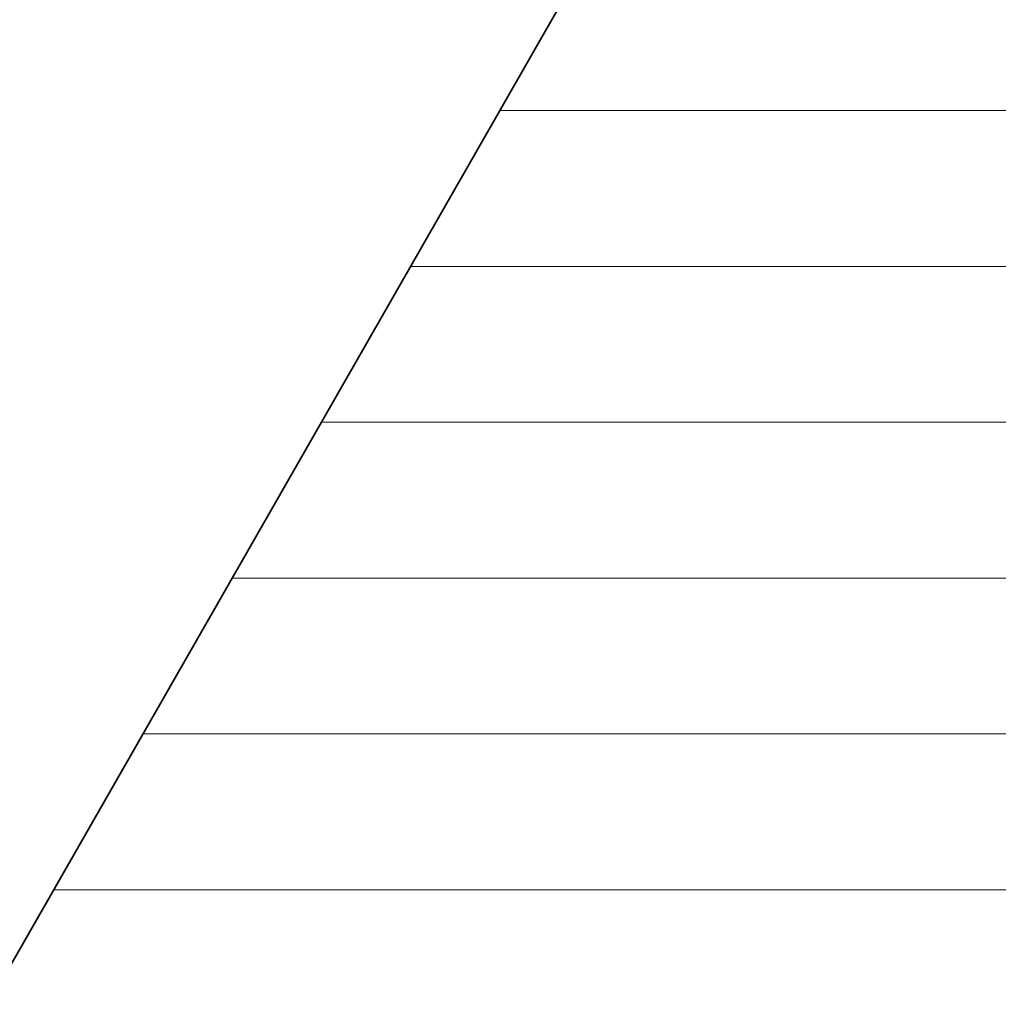
# Model space of a CAD drawing. Units: millimetres. Extents: x 59 to 11996, y 24 to 8424.
# Drawn here: x 8660 to 8704, y 541 to 585 of the extents above; entities that cross this region are included whole.
import ezdxf

# ---------------------------------------------------------------- set-up
doc = ezdxf.new("R2010")
doc.units = ezdxf.units.MM
doc.header["$MEASUREMENT"] = 0
doc.layers.add('(1) Shape lines', color=7, linetype='Continuous', lineweight=35)
doc.layers.add('(9) Sheet', color=7, linetype='Continuous', lineweight=35)

# ---------------------------------------------------------------- blocks, each defined once
blk = doc.blocks.new('HATCH_1016_eadf6b6b-43d7-41dc-b59b-429a480bc7af')
at = {"layer": '(1) Shape lines', "color": 0, "lineweight": 9}
blk.add_line((8661.97, 546), (8661.763, 546), dxfattribs=at)
blk = doc.blocks.new('HATCH_1019_e2867955-f6e4-4be2-8a39-b7f9c6339a1b')
at = {"layer": '(1) Shape lines', "color": 0, "lineweight": 9}
blk.add_line((8661.971, 546), (8661.97, 546), dxfattribs=at)
blk = doc.blocks.new('HATCH_1020_b1435a04-2ad0-4082-aaa1-c8edd896a003')
at = {"layer": '(1) Shape lines', "color": 0, "lineweight": 9}
blk.add_line((8662.68, 546), (8661.971, 546), dxfattribs=at)
blk = doc.blocks.new('HATCH_1023_d72f71d2-a6e0-470c-bbd4-d98d13caec7a')
at = {"layer": '(1) Shape lines', "color": 0, "lineweight": 9}
blk.add_line((8662.684, 546), (8662.68, 546), dxfattribs=at)
blk = doc.blocks.new('HATCH_1024_eeefbe42-b148-43c2-80b8-2fdf837e604f')
at = {"layer": '(1) Shape lines', "color": 0, "lineweight": 9}
blk.add_line((8663.09, 546), (8662.684, 546), dxfattribs=at)
blk = doc.blocks.new('HATCH_1029_29b17b7f-9399-4333-a86c-d5a7820085c3')
at = {"layer": '(1) Shape lines', "color": 0, "lineweight": 9}
blk.add_line((8663.092, 546), (8663.09, 546), dxfattribs=at)
blk = doc.blocks.new('HATCH_1030_b0835050-fa5d-44dd-83cd-b7ddf03d898f')
at = {"layer": '(1) Shape lines', "color": 0, "lineweight": 9}
blk.add_line((8663.252, 546), (8663.092, 546), dxfattribs=at)
blk = doc.blocks.new('HATCH_1035_9b4a5b22-db28-4dc5-8fed-c404cd89d9c3')
at = {"layer": '(1) Shape lines', "color": 0, "lineweight": 9}
blk.add_line((8663.252, 546), (8663.252, 546), dxfattribs=at)
blk = doc.blocks.new('HATCH_1036_38d2577f-76db-4dc6-b20c-41aabc7aea6b')
at = {"layer": '(1) Shape lines', "color": 0, "lineweight": 9}
blk.add_line((8663.267, 546), (8663.252, 546), dxfattribs=at)
blk = doc.blocks.new('HATCH_1041_68dacaff-f81c-4961-b12f-c6f3e7aeda92')
at = {"layer": '(1) Shape lines', "color": 0, "lineweight": 9}
blk.add_line((8663.271, 546), (8663.267, 546), dxfattribs=at)
blk = doc.blocks.new('HATCH_1042_fe6750c0-523f-403f-8947-1b1420a09f27')
at = {"layer": '(1) Shape lines', "color": 0, "lineweight": 9}
blk.add_line((8663.533, 546), (8663.271, 546), dxfattribs=at)
blk = doc.blocks.new('HATCH_1047_09a8c453-13c3-4d45-866a-eff7d49ca533')
at = {"layer": '(1) Shape lines', "color": 0, "lineweight": 9}
blk.add_line((8663.534, 546), (8663.533, 546), dxfattribs=at)
blk = doc.blocks.new('HATCH_1048_9bd8e878-fbb2-40ba-a27c-f026601ea60f')
at = {"layer": '(1) Shape lines', "color": 0, "lineweight": 9}
blk.add_line((8663.569, 546), (8663.534, 546), dxfattribs=at)
blk = doc.blocks.new('HATCH_1053_cdc5e753-32c8-4851-a625-560556ba63b4')
at = {"layer": '(1) Shape lines', "color": 0, "lineweight": 9}
blk.add_line((8663.578, 546), (8663.569, 546), dxfattribs=at)
blk = doc.blocks.new('HATCH_1054_e71ea328-64e4-4a69-ac4a-795b5eda578b')
at = {"layer": '(1) Shape lines', "color": 0, "lineweight": 9}
blk.add_line((8664.017, 546), (8663.578, 546), dxfattribs=at)
blk = doc.blocks.new('HATCH_1059_f01d6255-fde9-4327-8a33-b66fa617e3af')
at = {"layer": '(1) Shape lines', "color": 0, "lineweight": 9}
blk.add_line((8664.019, 546), (8664.017, 546), dxfattribs=at)
blk = doc.blocks.new('HATCH_1060_686e7984-40b7-4201-8c42-76baa97e8012')
at = {"layer": '(1) Shape lines', "color": 0, "lineweight": 9}
blk.add_line((8664.085, 546), (8664.019, 546), dxfattribs=at)
blk = doc.blocks.new('HATCH_1065_258e62cd-77e8-44e1-9fdd-af0f0cfe811c')
at = {"layer": '(1) Shape lines', "color": 0, "lineweight": 9}
blk.add_line((8664.101, 546), (8664.085, 546), dxfattribs=at)
blk = doc.blocks.new('HATCH_1066_12251d74-07c2-44c1-ac94-8650936aad7a')
at = {"layer": '(1) Shape lines', "color": 0, "lineweight": 9}
blk.add_line((8664.714, 546), (8664.101, 546), dxfattribs=at)
blk = doc.blocks.new('HATCH_1071_c923dbf8-0b3a-4ff4-a934-ba03c697fa1c')
at = {"layer": '(1) Shape lines', "color": 0, "lineweight": 9}
blk.add_line((8664.716, 546), (8664.714, 546), dxfattribs=at)
blk = doc.blocks.new('HATCH_1072_8bde21ec-f62e-4a7e-a17e-645b252efaf7')
at = {"layer": '(1) Shape lines', "color": 0, "lineweight": 9}
blk.add_line((8664.758, 546), (8664.716, 546), dxfattribs=at)
blk = doc.blocks.new('HATCH_1077_fbddb253-3087-4108-97e0-ec108b31078a')
at = {"layer": '(1) Shape lines', "color": 0, "lineweight": 9}
blk.add_line((8664.761, 546), (8664.758, 546), dxfattribs=at)
blk = doc.blocks.new('HATCH_1078_af3eb828-6b4c-483a-bcaa-ded768532065')
at = {"layer": '(1) Shape lines', "color": 0, "lineweight": 9}
blk.add_line((8664.868, 546), (8664.761, 546), dxfattribs=at)
blk = doc.blocks.new('HATCH_1083_344d2116-f273-44d8-b0cd-5d4d192e5ae2')
at = {"layer": '(1) Shape lines', "color": 0, "lineweight": 9}
blk.add_line((8664.896, 546), (8664.868, 546), dxfattribs=at)
blk = doc.blocks.new('HATCH_1084_26d4177f-3438-41b1-89f6-57ba5778de8e')
at = {"layer": '(1) Shape lines', "color": 0, "lineweight": 9}
blk.add_line((8665.695, 546), (8664.896, 546), dxfattribs=at)
blk = doc.blocks.new('HATCH_1089_c9ad7adb-f0d3-4bbf-8a92-fea252ee5a65')
at = {"layer": '(1) Shape lines', "color": 0, "lineweight": 9}
blk.add_line((8665.699, 546), (8665.695, 546), dxfattribs=at)
blk = doc.blocks.new('HATCH_1090_c83697d4-acb7-4125-bdb9-244ba0103c48')
at = {"layer": '(1) Shape lines', "color": 0, "lineweight": 9}
for p, q in [((8665.806, 553), (8665.771, 553)), ((8665.806, 546), (8665.699, 546))]:
    blk.add_line(p, q, dxfattribs=at)
blk = doc.blocks.new('HATCH_1095_43c72eb9-43df-4f7e-81b1-5ed28b5d9532')
at = {"layer": '(1) Shape lines', "color": 0, "lineweight": 9}
for p, q in [((8665.806, 553), (8665.806, 553)), ((8665.813, 546), (8665.806, 546))]:
    blk.add_line(p, q, dxfattribs=at)
blk = doc.blocks.new('HATCH_1096_dfb28294-049d-44ff-a8d4-d1d2c116fe5e')
at = {"layer": '(1) Shape lines', "color": 0, "lineweight": 9}
for p, q in [((8665.973, 553), (8665.806, 553)), ((8665.973, 546), (8665.813, 546))]:
    blk.add_line(p, q, dxfattribs=at)
blk = doc.blocks.new('HATCH_1101_4aa51f87-0b83-48e0-bbcf-b643f9585929')
at = {"layer": '(1) Shape lines', "color": 0, "lineweight": 9}
for p, q in [((8665.975, 553), (8665.973, 553)), ((8666.029, 546), (8665.973, 546))]:
    blk.add_line(p, q, dxfattribs=at)
blk = doc.blocks.new('HATCH_1102_5c21c0b6-c101-4d26-8117-93b2bf0ef8a6')
at = {"layer": '(1) Shape lines', "color": 0, "lineweight": 9}
for p, q in [((8667.215, 553), (8665.975, 553)), ((8667.215, 546), (8666.029, 546))]:
    blk.add_line(p, q, dxfattribs=at)
blk = doc.blocks.new('HATCH_1107_e98229ee-27ec-4939-8330-99d556186932')
at = {"layer": '(1) Shape lines', "color": 0, "lineweight": 9}
for p, q in [((8667.218, 553), (8667.215, 553)), ((8667.229, 546), (8667.215, 546))]:
    blk.add_line(p, q, dxfattribs=at)
blk = doc.blocks.new('HATCH_1108_13ed44b8-a673-40ac-9ed6-9e6bd8942f0c')
at = {"layer": '(1) Shape lines', "color": 0, "lineweight": 9}
for p, q in [((8667.452, 553), (8667.218, 553)), ((8667.452, 546), (8667.229, 546))]:
    blk.add_line(p, q, dxfattribs=at)
blk = doc.blocks.new('HATCH_1113_25d791d5-53ae-41ff-b24b-288e17e2028d')
at = {"layer": '(1) Shape lines', "color": 0, "lineweight": 9}
for p, q in [((8667.459, 553), (8667.452, 553)), ((8667.474, 546), (8667.452, 546))]:
    blk.add_line(p, q, dxfattribs=at)
blk = doc.blocks.new('HATCH_1114_9d96641c-c27e-419d-bd52-ceb2e65d4701')
at = {"layer": '(1) Shape lines', "color": 0, "lineweight": 9}
for p, q in [((8667.816, 553), (8667.459, 553)), ((8667.816, 546), (8667.474, 546))]:
    blk.add_line(p, q, dxfattribs=at)
blk = doc.blocks.new('HATCH_1119_aeb4809b-11d5-4e47-983a-3ff2994a4147')
at = {"layer": '(1) Shape lines', "color": 0, "lineweight": 9}
for p, q in [((8667.843, 553), (8667.816, 553)), ((8667.896, 546), (8667.816, 546))]:
    blk.add_line(p, q, dxfattribs=at)
blk = doc.blocks.new('HATCH_1120_cf9c4eb5-bf41-46e8-8ca1-f55365856231')
at = {"layer": '(1) Shape lines', "color": 0, "lineweight": 9}
for p, q in [((8669.036, 553), (8667.843, 553)), ((8669.036, 546), (8667.896, 546))]:
    blk.add_line(p, q, dxfattribs=at)
blk = doc.blocks.new('HATCH_1125_5c5d3d11-550b-49bb-b1f5-a319e69bc062')
at = {"layer": '(1) Shape lines', "color": 0, "lineweight": 9}
for p, q in [((8669.039, 553), (8669.036, 553)), ((8669.043, 546), (8669.036, 546))]:
    blk.add_line(p, q, dxfattribs=at)
blk = doc.blocks.new('HATCH_1126_c13deaa5-3929-470c-b0c2-44d8d5bd7109')
at = {"layer": '(1) Shape lines', "color": 0, "lineweight": 9}
for p, q in [((8669.118, 553), (8669.039, 553)), ((8669.118, 546), (8669.043, 546))]:
    blk.add_line(p, q, dxfattribs=at)
blk = doc.blocks.new('HATCH_1131_5d9a6836-fcd8-444f-897a-bae4d052ed43')
at = {"layer": '(1) Shape lines', "color": 0, "lineweight": 9}
for p, q in [((8669.127, 553), (8669.118, 553)), ((8669.137, 546), (8669.118, 546))]:
    blk.add_line(p, q, dxfattribs=at)
blk = doc.blocks.new('HATCH_1132_80a29824-db38-44b6-af3d-3ddd8a5b837c')
at = {"layer": '(1) Shape lines', "color": 0, "lineweight": 9}
for p, q in [((8669.36, 553), (8669.127, 553)), ((8669.36, 546), (8669.137, 546))]:
    blk.add_line(p, q, dxfattribs=at)
blk = doc.blocks.new('HATCH_1137_be24fcac-cf46-42aa-9c37-97bbb11d5b5f')
at = {"layer": '(1) Shape lines', "color": 0, "lineweight": 9}
for p, q in [((8669.407, 553), (8669.36, 553)), ((8669.461, 546), (8669.36, 546))]:
    blk.add_line(p, q, dxfattribs=at)
blk = doc.blocks.new('HATCH_1138_2bb12b2a-c841-4947-a1f8-cfb0cd07db97')
at = {"layer": '(1) Shape lines', "color": 0, "lineweight": 9}
for p, q in [((8670.588, 560), (8669.78, 560)), ((8670.588, 553), (8669.407, 553)), ((8670.588, 546), (8669.461, 546))]:
    blk.add_line(p, q, dxfattribs=at)
blk = doc.blocks.new('HATCH_1143_1c68f9fe-7de6-4a15-925b-6e0d57558feb')
at = {"layer": '(1) Shape lines', "color": 0, "lineweight": 9}
for p, q in [((8670.592, 560), (8670.588, 560)), ((8670.612, 553), (8670.588, 553)), ((8670.632, 546), (8670.588, 546))]:
    blk.add_line(p, q, dxfattribs=at)
blk = doc.blocks.new('HATCH_1144_08d4da02-2803-4740-b8c4-df609ea541c6')
at = {"layer": '(1) Shape lines', "color": 0, "lineweight": 9}
for p, q in [((8671.054, 560), (8670.592, 560)), ((8671.054, 553), (8670.612, 553)), ((8671.054, 546), (8670.632, 546))]:
    blk.add_line(p, q, dxfattribs=at)
blk = doc.blocks.new('HATCH_1149_1dc84f1b-1afa-49d1-9859-e5c914073da5')
at = {"layer": '(1) Shape lines', "color": 0, "lineweight": 9}
for p, q in [((8671.065, 560), (8671.054, 560)), ((8671.099, 553), (8671.054, 553)), ((8671.133, 546), (8671.054, 546))]:
    blk.add_line(p, q, dxfattribs=at)
blk = doc.blocks.new('HATCH_1150_9b0d5a05-3cf9-4ea3-be56-c0d875282869')
at = {"layer": '(1) Shape lines', "color": 0, "lineweight": 9}
for p, q in [((8671.833, 560), (8671.065, 560)), ((8671.833, 553), (8671.099, 553)), ((8671.833, 546), (8671.133, 546))]:
    blk.add_line(p, q, dxfattribs=at)
blk = doc.blocks.new('HATCH_1155_9ab4f1db-7833-48ef-99c2-a0eab8d8b8e9')
at = {"layer": '(1) Shape lines', "color": 0, "lineweight": 9}
for p, q in [((8671.845, 560), (8671.833, 560)), ((8671.868, 553), (8671.833, 553)), ((8671.892, 546), (8671.833, 546))]:
    blk.add_line(p, q, dxfattribs=at)
blk = doc.blocks.new('HATCH_1156_be70ae6f-a313-4091-8966-93b6bc76bfa0')
at = {"layer": '(1) Shape lines', "color": 0, "lineweight": 9}
for p, q in [((8672.375, 560), (8671.845, 560)), ((8672.375, 553), (8671.868, 553)), ((8672.375, 546), (8671.892, 546))]:
    blk.add_line(p, q, dxfattribs=at)
blk = doc.blocks.new('HATCH_1161_2f210e39-af98-41ba-8ba9-c4ad9007d0d6')
at = {"layer": '(1) Shape lines', "color": 0, "lineweight": 9}
for p, q in [((8672.387, 560), (8672.375, 560)), ((8672.406, 553), (8672.375, 553)), ((8672.424, 546), (8672.375, 546))]:
    blk.add_line(p, q, dxfattribs=at)
blk = doc.blocks.new('HATCH_1162_1e47b23b-ddeb-4f36-96ff-939cade9835a')
at = {"layer": '(1) Shape lines', "color": 0, "lineweight": 9}
for p, q in [((8672.802, 560), (8672.387, 560)), ((8672.802, 553), (8672.406, 553)), ((8672.802, 546), (8672.424, 546))]:
    blk.add_line(p, q, dxfattribs=at)
blk = doc.blocks.new('HATCH_1167_fea03031-8d39-49bd-b84e-60cdfcef0fdb')
at = {"layer": '(1) Shape lines', "color": 0, "lineweight": 9}
for p, q in [((8672.821, 560), (8672.802, 560)), ((8672.845, 553), (8672.802, 553)), ((8672.87, 546), (8672.802, 546))]:
    blk.add_line(p, q, dxfattribs=at)
blk = doc.blocks.new('HATCH_1168_6f0cdb81-8c12-48d7-87ff-2834080fc60f')
at = {"layer": '(1) Shape lines', "color": 0, "lineweight": 9}
for p, q in [((8673.37, 560), (8672.821, 560)), ((8673.37, 553), (8672.845, 553)), ((8673.37, 546), (8672.87, 546))]:
    blk.add_line(p, q, dxfattribs=at)
blk = doc.blocks.new('HATCH_1173_333ac353-1200-47cc-9aa3-4981b4b4fe47')
at = {"layer": '(1) Shape lines', "color": 0, "lineweight": 9}
for p, q in [((8673.37, 560), (8673.37, 560)), ((8673.371, 553), (8673.37, 553)), ((8673.372, 546), (8673.37, 546))]:
    blk.add_line(p, q, dxfattribs=at)
blk = doc.blocks.new('HATCH_1174_fe2f5653-3af8-490c-af36-10d439f23bd4')
at = {"layer": '(1) Shape lines', "color": 0, "lineweight": 9}
for p, q in [((8673.387, 560), (8673.37, 560)), ((8673.387, 553), (8673.371, 553)), ((8673.387, 546), (8673.372, 546))]:
    blk.add_line(p, q, dxfattribs=at)
blk = doc.blocks.new('HATCH_1179_f3177e4c-37ac-410e-89bd-a6bc806896cd')
at = {"layer": '(1) Shape lines', "color": 0, "lineweight": 9}
for p, q in [((8673.392, 560), (8673.387, 560)), ((8673.398, 553), (8673.387, 553)), ((8673.404, 546), (8673.387, 546))]:
    blk.add_line(p, q, dxfattribs=at)
blk = doc.blocks.new('HATCH_1180_faa39c07-22d0-43ec-9e6d-cc2bcc963644')
at = {"layer": '(1) Shape lines', "color": 0, "lineweight": 9}
for p, q in [((8673.527, 560), (8673.392, 560)), ((8673.527, 553), (8673.398, 553)), ((8673.527, 546), (8673.404, 546))]:
    blk.add_line(p, q, dxfattribs=at)
blk = doc.blocks.new('HATCH_1185_a542ac79-f8fb-4218-ae26-b618e27254fd')
at = {"layer": '(1) Shape lines', "color": 0, "lineweight": 9}
for p, q in [((8673.528, 560), (8673.527, 560)), ((8673.53, 553), (8673.527, 553)), ((8673.532, 546), (8673.527, 546))]:
    blk.add_line(p, q, dxfattribs=at)
blk = doc.blocks.new('HATCH_1186_5b0a6a91-9772-454d-a000-7610cf2ab92a')
at = {"layer": '(1) Shape lines', "color": 0, "lineweight": 9}
for p, q in [((8673.564, 560), (8673.528, 560)), ((8673.564, 553), (8673.53, 553)), ((8673.564, 546), (8673.532, 546))]:
    blk.add_line(p, q, dxfattribs=at)
blk = doc.blocks.new('HATCH_1191_7c84fba6-dfd0-4ae1-a71e-cc5896b4038b')
at = {"layer": '(1) Shape lines', "color": 0, "lineweight": 9}
for p, q in [((8673.584, 560), (8673.564, 560)), ((8673.604, 553), (8673.564, 553)), ((8673.625, 546), (8673.564, 546))]:
    blk.add_line(p, q, dxfattribs=at)
blk = doc.blocks.new('HATCH_1192_90168c86-2dee-4a5d-9440-02ea84039c89')
at = {"layer": '(1) Shape lines', "color": 0, "lineweight": 9}
for p, q in [((8674.037, 567), (8673.789, 567)), ((8674.037, 560), (8673.584, 560)), ((8674.037, 553), (8673.604, 553)), ((8674.037, 546), (8673.625, 546))]:
    blk.add_line(p, q, dxfattribs=at)
blk = doc.blocks.new('HATCH_1197_4c92f81f-a0e6-4b8b-be61-9150c3dc3d95')
at = {"layer": '(1) Shape lines', "color": 0, "lineweight": 9}
for p, q in [((8674.037, 567), (8674.037, 567)), ((8674.039, 560), (8674.037, 560)), ((8674.041, 553), (8674.037, 553)), ((8674.043, 546), (8674.037, 546))]:
    blk.add_line(p, q, dxfattribs=at)
blk = doc.blocks.new('HATCH_1198_06d1fc6b-400a-4957-ac4f-df9dfde446c6')
at = {"layer": '(1) Shape lines', "color": 0, "lineweight": 9}
for p, q in [((8674.083, 567), (8674.037, 567)), ((8674.083, 560), (8674.039, 560)), ((8674.083, 553), (8674.041, 553)), ((8674.083, 546), (8674.043, 546))]:
    blk.add_line(p, q, dxfattribs=at)
blk = doc.blocks.new('HATCH_1203_e4609dd2-7d78-4275-ad9b-b246bf1429c2')
at = {"layer": '(1) Shape lines', "color": 0, "lineweight": 9}
for p, q in [((8674.084, 567), (8674.083, 567)), ((8674.096, 560), (8674.083, 560)), ((8674.108, 553), (8674.083, 553)), ((8674.121, 546), (8674.083, 546))]:
    blk.add_line(p, q, dxfattribs=at)
blk = doc.blocks.new('HATCH_1204_d8867b81-1a5b-4900-9302-68e3069e30f6')
at = {"layer": '(1) Shape lines', "color": 0, "lineweight": 9}
for p, q in [((8674.363, 567), (8674.084, 567)), ((8674.363, 560), (8674.096, 560)), ((8674.363, 553), (8674.108, 553)), ((8674.363, 546), (8674.121, 546))]:
    blk.add_line(p, q, dxfattribs=at)
blk = doc.blocks.new('HATCH_1209_c040b975-643a-4354-b109-c91de4ec9cb4')
at = {"layer": '(1) Shape lines', "color": 0, "lineweight": 9}
for p, q in [((8674.365, 567), (8674.363, 567)), ((8674.373, 560), (8674.363, 560)), ((8674.382, 553), (8674.363, 553)), ((8674.391, 546), (8674.363, 546))]:
    blk.add_line(p, q, dxfattribs=at)
blk = doc.blocks.new('HATCH_1210_7ad486fa-b7d4-48bd-915b-7e8884bc6a75')
at = {"layer": '(1) Shape lines', "color": 0, "lineweight": 9}
for p, q in [((8674.563, 567), (8674.365, 567)), ((8674.563, 560), (8674.373, 560)), ((8674.563, 553), (8674.382, 553)), ((8674.563, 546), (8674.391, 546))]:
    blk.add_line(p, q, dxfattribs=at)
blk = doc.blocks.new('HATCH_1215_d90c08b4-e000-49be-9dda-219076adb448')
at = {"layer": '(1) Shape lines', "color": 0, "lineweight": 9}
for p, q in [((8674.564, 567), (8674.563, 567)), ((8674.565, 560), (8674.563, 560)), ((8674.566, 553), (8674.563, 553)), ((8674.567, 546), (8674.563, 546))]:
    blk.add_line(p, q, dxfattribs=at)
blk = doc.blocks.new('HATCH_1216_c81eb30c-83e3-4918-8cb2-cf526240e7b4')
at = {"layer": '(1) Shape lines', "color": 0, "lineweight": 9}
for p, q in [((8674.588, 567), (8674.564, 567)), ((8674.588, 560), (8674.565, 560)), ((8674.588, 553), (8674.566, 553)), ((8674.588, 546), (8674.567, 546))]:
    blk.add_line(p, q, dxfattribs=at)
blk = doc.blocks.new('HATCH_1221_52a1939f-2a43-4d90-abcb-58c20ca6a167')
at = {"layer": '(1) Shape lines', "color": 0, "lineweight": 9}
for p, q in [((8674.59, 567), (8674.588, 567)), ((8674.602, 560), (8674.588, 560)), ((8674.614, 553), (8674.588, 553)), ((8674.625, 546), (8674.588, 546))]:
    blk.add_line(p, q, dxfattribs=at)
blk = doc.blocks.new('HATCH_1222_49f5f0af-c8cb-403a-bba4-6f9c64516750')
at = {"layer": '(1) Shape lines', "color": 0, "lineweight": 9}
for p, q in [((8674.857, 567), (8674.59, 567)), ((8674.857, 560), (8674.602, 560)), ((8674.857, 553), (8674.614, 553)), ((8674.857, 546), (8674.625, 546))]:
    blk.add_line(p, q, dxfattribs=at)
blk = doc.blocks.new('HATCH_1227_3584c18d-27e5-4143-a178-bb5a1f0d593b')
at = {"layer": '(1) Shape lines', "color": 0, "lineweight": 9}
for p, q in [((8674.859, 567), (8674.857, 567)), ((8674.869, 560), (8674.857, 560)), ((8674.878, 553), (8674.857, 553)), ((8674.887, 546), (8674.857, 546))]:
    blk.add_line(p, q, dxfattribs=at)
blk = doc.blocks.new('HATCH_1228_32859cab-11ae-4c4d-ac15-74803c3b6005')
at = {"layer": '(1) Shape lines', "color": 0, "lineweight": 9}
for p, q in [((8675.07, 567), (8674.859, 567)), ((8675.07, 560), (8674.869, 560)), ((8675.07, 553), (8674.878, 553)), ((8675.07, 546), (8674.887, 546))]:
    blk.add_line(p, q, dxfattribs=at)
blk = doc.blocks.new('HATCH_1233_ca32cf2f-aa6d-43f9-84a9-033db688674f')
at = {"layer": '(1) Shape lines', "color": 0, "lineweight": 9}
for p, q in [((8675.083, 567), (8675.07, 567)), ((8675.124, 560), (8675.07, 560)), ((8675.165, 553), (8675.07, 553)), ((8675.205, 546), (8675.07, 546))]:
    blk.add_line(p, q, dxfattribs=at)
blk = doc.blocks.new('HATCH_1234_eba13c08-327d-4826-b4a2-a9dbf2c5a8f6')
at = {"layer": '(1) Shape lines', "color": 0, "lineweight": 9}
for p, q in [((8676.002, 567), (8675.083, 567)), ((8676.002, 560), (8675.124, 560)), ((8676.002, 553), (8675.165, 553)), ((8676.002, 546), (8675.205, 546))]:
    blk.add_line(p, q, dxfattribs=at)
blk = doc.blocks.new('HATCH_1239_d6d11548-1955-4547-ac1b-fc4fd33c1b78')
at = {"layer": '(1) Shape lines', "color": 0, "lineweight": 9}
for p, q in [((8676.029, 567), (8676.002, 567)), ((8676.079, 560), (8676.002, 560)), ((8676.128, 553), (8676.002, 553)), ((8676.178, 546), (8676.002, 546))]:
    blk.add_line(p, q, dxfattribs=at)
blk = doc.blocks.new('HATCH_1240_f63a5854-532f-47d6-89c5-3e94d26041d2')
at = {"layer": '(1) Shape lines', "color": 0, "lineweight": 9}
for p, q in [((8677.129, 567), (8676.029, 567)), ((8677.129, 560), (8676.079, 560)), ((8677.129, 553), (8676.128, 553)), ((8677.129, 546), (8676.178, 546))]:
    blk.add_line(p, q, dxfattribs=at)
blk = doc.blocks.new('HATCH_1245_2efbd161-d997-48b0-9be9-be219ceaaf4f')
at = {"layer": '(1) Shape lines', "color": 0, "lineweight": 9}
for p, q in [((8677.167, 567), (8677.129, 567)), ((8677.212, 560), (8677.129, 560)), ((8677.258, 553), (8677.129, 553)), ((8677.304, 546), (8677.129, 546))]:
    blk.add_line(p, q, dxfattribs=at)
blk = doc.blocks.new('HATCH_1246_317ed759-f48c-4faa-bbab-ea5c7996233d')
at = {"layer": '(1) Shape lines', "color": 0, "lineweight": 9}
for p, q in [((8678.168, 574), (8677.797, 574)), ((8678.168, 567), (8677.167, 567)), ((8678.168, 560), (8677.212, 560)), ((8678.168, 553), (8677.258, 553)), ((8678.168, 546), (8677.304, 546))]:
    blk.add_line(p, q, dxfattribs=at)
blk = doc.blocks.new('HATCH_1251_9d142263-cb31-4153-9b5a-a513c7b1d393')
at = {"layer": '(1) Shape lines', "color": 0, "lineweight": 9}
for p, q in [((8678.176, 574), (8678.168, 574)), ((8678.261, 567), (8678.168, 567)), ((8678.346, 560), (8678.168, 560)), ((8678.431, 553), (8678.168, 553)), ((8678.516, 546), (8678.168, 546))]:
    blk.add_line(p, q, dxfattribs=at)
blk = doc.blocks.new('HATCH_1252_9619f4b3-2f23-4f76-ab0b-6a44fbedc496')
at = {"layer": '(1) Shape lines', "color": 0, "lineweight": 9}
for p, q in [((8680.077, 574), (8678.176, 574)), ((8680.077, 567), (8678.261, 567)), ((8680.077, 560), (8678.346, 560)), ((8680.077, 553), (8678.431, 553)), ((8680.077, 546), (8678.516, 546))]:
    blk.add_line(p, q, dxfattribs=at)
blk = doc.blocks.new('HATCH_1257_a0d60f1a-2a67-46cb-9424-58f3e5f7f18a')
at = {"layer": '(1) Shape lines', "color": 0, "lineweight": 9}
for p, q in [((8680.083, 574), (8680.077, 574)), ((8680.094, 567), (8680.077, 567)), ((8680.106, 560), (8680.077, 560)), ((8680.117, 553), (8680.077, 553)), ((8680.128, 546), (8680.077, 546))]:
    blk.add_line(p, q, dxfattribs=at)
blk = doc.blocks.new('HATCH_1258_49fc7167-e6ce-4365-8460-b694b2fd437b')
at = {"layer": '(1) Shape lines', "color": 0, "lineweight": 9}
for p, q in [((8680.331, 574), (8680.083, 574)), ((8680.331, 567), (8680.094, 567)), ((8680.331, 560), (8680.106, 560)), ((8680.331, 553), (8680.117, 553)), ((8680.331, 546), (8680.128, 546))]:
    blk.add_line(p, q, dxfattribs=at)
blk = doc.blocks.new('HATCH_1263_21cd674d-29b2-473b-a5be-9e758c7b2903')
at = {"layer": '(1) Shape lines', "color": 0, "lineweight": 9}
for p, q in [((8680.371, 574), (8680.331, 574)), ((8680.433, 567), (8680.331, 567)), ((8680.496, 560), (8680.331, 560)), ((8680.559, 553), (8680.331, 553)), ((8680.621, 546), (8680.331, 546))]:
    blk.add_line(p, q, dxfattribs=at)
blk = doc.blocks.new('HATCH_1264_6ca306de-3ab3-4651-967e-663fc4670738')
at = {"layer": '(1) Shape lines', "color": 0, "lineweight": 9}
for p, q in [((8681.744, 574), (8680.371, 574)), ((8681.744, 567), (8680.433, 567)), ((8681.744, 560), (8680.496, 560)), ((8681.744, 553), (8680.559, 553)), ((8681.744, 546), (8680.621, 546))]:
    blk.add_line(p, q, dxfattribs=at)
blk = doc.blocks.new('HATCH_1269_45091f03-af30-4717-9245-032aa10b6aa6')
at = {"layer": '(1) Shape lines', "color": 0, "lineweight": 9}
for p, q in [((8681.798, 574), (8681.744, 574)), ((8681.853, 567), (8681.744, 567)), ((8681.907, 560), (8681.744, 560)), ((8681.962, 553), (8681.744, 553)), ((8682.017, 546), (8681.744, 546))]:
    blk.add_line(p, q, dxfattribs=at)
blk = doc.blocks.new('HATCH_1270_09da8111-84c6-47da-b3cd-6e80e1f5cc7c')
at = {"layer": '(1) Shape lines', "color": 0, "lineweight": 9}
for p, q in [((8682.981, 581), (8681.806, 581)), ((8682.981, 574), (8681.798, 574)), ((8682.981, 567), (8681.853, 567)), ((8682.981, 560), (8681.907, 560)), ((8682.981, 553), (8681.962, 553)), ((8682.981, 546), (8682.017, 546))]:
    blk.add_line(p, q, dxfattribs=at)
blk = doc.blocks.new('HATCH_1275_a9988058-7cb8-417b-9886-11d6946342ce')
at = {"layer": '(1) Shape lines', "color": 0, "lineweight": 9}
for p, q in [((8682.983, 581), (8682.981, 581)), ((8682.992, 574), (8682.981, 574)), ((8683.001, 567), (8682.981, 567)), ((8683.01, 560), (8682.981, 560)), ((8683.019, 553), (8682.981, 553)), ((8683.028, 546), (8682.981, 546))]:
    blk.add_line(p, q, dxfattribs=at)
blk = doc.blocks.new('HATCH_1276_fafb0608-6124-413b-bafa-c6dbe3fc354e')
at = {"layer": '(1) Shape lines', "color": 0, "lineweight": 9}
for p, q in [((8683.182, 581), (8682.983, 581)), ((8683.182, 574), (8682.992, 574)), ((8683.182, 567), (8683.001, 567)), ((8683.182, 560), (8683.01, 560)), ((8683.182, 553), (8683.019, 553)), ((8683.182, 546), (8683.028, 546))]:
    blk.add_line(p, q, dxfattribs=at)
blk = doc.blocks.new('HATCH_1281_86ec5c47-7a96-419c-aafc-753fb0ec9fb1')
at = {"layer": '(1) Shape lines', "color": 0, "lineweight": 9}
for p, q in [((8683.201, 581), (8683.182, 581)), ((8683.256, 574), (8683.182, 574)), ((8683.31, 567), (8683.182, 567)), ((8683.365, 560), (8683.182, 560)), ((8683.419, 553), (8683.182, 553)), ((8683.474, 546), (8683.182, 546))]:
    blk.add_line(p, q, dxfattribs=at)
blk = doc.blocks.new('HATCH_1282_7560b91d-dd18-4ea3-ad45-49471e00ee40')
at = {"layer": '(1) Shape lines', "color": 0, "lineweight": 9}
for p, q in [((8684.408, 581), (8683.201, 581)), ((8684.408, 574), (8683.256, 574)), ((8684.408, 567), (8683.31, 567)), ((8684.408, 560), (8683.365, 560)), ((8684.408, 553), (8683.419, 553)), ((8684.408, 546), (8683.474, 546))]:
    blk.add_line(p, q, dxfattribs=at)
blk = doc.blocks.new('HATCH_1287_0e3c1fdd-e59e-4dd7-b4d0-f95010218b38')
at = {"layer": '(1) Shape lines', "color": 0, "lineweight": 9}
for p, q in [((8684.427, 581), (8684.408, 581)), ((8684.456, 574), (8684.408, 574)), ((8684.485, 567), (8684.408, 567)), ((8684.514, 560), (8684.408, 560)), ((8684.543, 553), (8684.408, 553)), ((8684.572, 546), (8684.408, 546))]:
    blk.add_line(p, q, dxfattribs=at)
blk = doc.blocks.new('HATCH_1288_aa435cde-94bc-4bce-9099-485502fb9056')
at = {"layer": '(1) Shape lines', "color": 0, "lineweight": 9}
for p, q in [((8685.064, 581), (8684.427, 581)), ((8685.064, 574), (8684.456, 574)), ((8685.064, 567), (8684.485, 567)), ((8685.064, 560), (8684.514, 560)), ((8685.064, 553), (8684.543, 553)), ((8685.064, 546), (8684.572, 546))]:
    blk.add_line(p, q, dxfattribs=at)
blk = doc.blocks.new('HATCH_1293_7505e79a-29f4-45e6-bc7b-5e688ed80aac')
at = {"layer": '(1) Shape lines', "color": 0, "lineweight": 9}
for p, q in [((8685.108, 581), (8685.064, 581)), ((8685.163, 574), (8685.064, 574)), ((8685.217, 567), (8685.064, 567)), ((8685.271, 560), (8685.064, 560)), ((8685.325, 553), (8685.064, 553)), ((8685.379, 546), (8685.064, 546))]:
    blk.add_line(p, q, dxfattribs=at)
blk = doc.blocks.new('HATCH_1294_bb606995-e9dc-4664-b572-0b1f8c5cdc5a')
at = {"layer": '(1) Shape lines', "color": 0, "lineweight": 9}
for p, q in [((8686.277, 581), (8685.108, 581)), ((8686.277, 574), (8685.163, 574)), ((8686.277, 567), (8685.217, 567)), ((8686.277, 560), (8685.271, 560)), ((8686.277, 553), (8685.325, 553)), ((8686.277, 546), (8685.379, 546))]:
    blk.add_line(p, q, dxfattribs=at)
blk = doc.blocks.new('HATCH_1299_5a86adc6-40b1-4e6e-ac62-c41c31fbc6da')
at = {"layer": '(1) Shape lines', "color": 0, "lineweight": 9}
for p, q in [((8686.291, 581), (8686.277, 581)), ((8686.304, 574), (8686.277, 574)), ((8686.317, 567), (8686.277, 567)), ((8686.33, 560), (8686.277, 560)), ((8686.343, 553), (8686.277, 553)), ((8686.356, 546), (8686.277, 546))]:
    blk.add_line(p, q, dxfattribs=at)
blk = doc.blocks.new('HATCH_1300_714f7285-429e-4081-aa97-c066a08c4b3c')
at = {"layer": '(1) Shape lines', "color": 0, "lineweight": 9}
for p, q in [((8686.569, 581), (8686.291, 581)), ((8686.569, 574), (8686.304, 574)), ((8686.569, 567), (8686.317, 567)), ((8686.569, 560), (8686.33, 560)), ((8686.569, 553), (8686.343, 553)), ((8686.569, 546), (8686.356, 546))]:
    blk.add_line(p, q, dxfattribs=at)
blk = doc.blocks.new('HATCH_1305_50802992-e301-4d33-996a-09692bb39996')
at = {"layer": '(1) Shape lines', "color": 0, "lineweight": 9}
for p, q in [((8686.617, 581), (8686.569, 581)), ((8686.657, 574), (8686.569, 574)), ((8686.697, 567), (8686.569, 567)), ((8686.737, 560), (8686.569, 560)), ((8686.777, 553), (8686.569, 553)), ((8686.817, 546), (8686.569, 546))]:
    blk.add_line(p, q, dxfattribs=at)
blk = doc.blocks.new('HATCH_1306_c059834a-fee1-406f-9f33-0ce537a7990f')
at = {"layer": '(1) Shape lines', "color": 0, "lineweight": 9}
for p, q in [((8687.468, 581), (8686.617, 581)), ((8687.468, 574), (8686.657, 574)), ((8687.468, 567), (8686.697, 567)), ((8687.468, 560), (8686.737, 560)), ((8687.468, 553), (8686.777, 553)), ((8687.468, 546), (8686.817, 546))]:
    blk.add_line(p, q, dxfattribs=at)
blk = doc.blocks.new('HATCH_1311_38a7453f-d8c7-46bd-98cb-92ab4f229d4c')
at = {"layer": '(1) Shape lines', "color": 0, "lineweight": 9}
for p, q in [((8687.469, 581), (8687.468, 581)), ((8687.469, 574), (8687.468, 574)), ((8687.47, 567), (8687.468, 567)), ((8687.471, 560), (8687.468, 560)), ((8687.471, 553), (8687.468, 553)), ((8687.472, 546), (8687.468, 546))]:
    blk.add_line(p, q, dxfattribs=at)
blk = doc.blocks.new('HATCH_1312_c061b0ae-99ba-4b58-af76-c4a66392872d')
at = {"layer": '(1) Shape lines', "color": 0, "lineweight": 9}
for p, q in [((8687.482, 581), (8687.469, 581)), ((8687.482, 574), (8687.469, 574)), ((8687.482, 567), (8687.47, 567)), ((8687.482, 560), (8687.471, 560)), ((8687.482, 553), (8687.471, 553)), ((8687.482, 546), (8687.472, 546))]:
    blk.add_line(p, q, dxfattribs=at)
blk = doc.blocks.new('HATCH_1317_32ec3ae9-6195-4e4f-8692-3743af223da5')
at = {"layer": '(1) Shape lines', "color": 0, "lineweight": 9}
for p, q in [((8687.501, 581), (8687.482, 581)), ((8687.515, 574), (8687.482, 574)), ((8687.528, 567), (8687.482, 567)), ((8687.542, 560), (8687.482, 560)), ((8687.555, 553), (8687.482, 553)), ((8687.569, 546), (8687.482, 546))]:
    blk.add_line(p, q, dxfattribs=at)
blk = doc.blocks.new('HATCH_1318_84e40aed-dd06-47a4-8d78-9f9051e2a7d5')
at = {"layer": '(1) Shape lines', "color": 0, "lineweight": 9}
for p, q in [((8687.789, 581), (8687.501, 581)), ((8687.789, 574), (8687.515, 574)), ((8687.789, 567), (8687.528, 567)), ((8687.789, 560), (8687.542, 560)), ((8687.789, 553), (8687.555, 553)), ((8687.789, 546), (8687.569, 546))]:
    blk.add_line(p, q, dxfattribs=at)
blk = doc.blocks.new('HATCH_1321_02bf6381-7068-4d7d-a35a-e3ad81ef40fa')
at = {"layer": '(1) Shape lines', "color": 0, "lineweight": 9}
for p, q in [((8687.809, 581), (8687.789, 581)), ((8687.823, 574), (8687.789, 574)), ((8687.836, 567), (8687.789, 567)), ((8687.85, 560), (8687.789, 560)), ((8687.864, 553), (8687.789, 553)), ((8687.877, 546), (8687.789, 546))]:
    blk.add_line(p, q, dxfattribs=at)
blk = doc.blocks.new('HATCH_1322_91af58bf-650c-4c54-8bd9-10b601579ad3')
at = {"layer": '(1) Shape lines', "color": 0, "lineweight": 9}
for p, q in [((8688.097, 581), (8687.809, 581)), ((8688.097, 574), (8687.823, 574)), ((8688.097, 567), (8687.836, 567)), ((8688.097, 560), (8687.85, 560)), ((8688.097, 553), (8687.864, 553)), ((8688.097, 546), (8687.877, 546))]:
    blk.add_line(p, q, dxfattribs=at)
blk = doc.blocks.new('HATCH_1325_c2df47da-cbc0-4153-804f-06a920a0c97d')
at = {"layer": '(1) Shape lines', "color": 0, "lineweight": 9}
for p, q in [((8688.11, 581), (8688.097, 581)), ((8688.118, 574), (8688.097, 574)), ((8688.126, 567), (8688.097, 567)), ((8688.134, 560), (8688.097, 560)), ((8688.142, 553), (8688.097, 553)), ((8688.15, 546), (8688.097, 546))]:
    blk.add_line(p, q, dxfattribs=at)
blk = doc.blocks.new('HATCH_1326_5cc03a76-1076-4318-b745-afb0c2efceaf')
at = {"layer": '(1) Shape lines', "color": 0, "lineweight": 9}
for p, q in [((8688.281, 581), (8688.11, 581)), ((8688.281, 574), (8688.118, 574)), ((8688.281, 567), (8688.126, 567)), ((8688.281, 560), (8688.134, 560)), ((8688.281, 553), (8688.142, 553)), ((8688.281, 546), (8688.15, 546))]:
    blk.add_line(p, q, dxfattribs=at)
blk = doc.blocks.new('HATCH_1327_f8d0f766-6126-4c5e-96db-e86b41a92be3')
at = {"layer": '(1) Shape lines', "color": 0, "lineweight": 9}
for p, q in [((8690.094, 581), (8688.281, 581)), ((8691.216, 574), (8688.281, 574)), ((8692.339, 567), (8688.281, 567)), ((8693.462, 560), (8688.281, 560)), ((8694.584, 553), (8688.281, 553)), ((8695.707, 546), (8688.281, 546))]:
    blk.add_line(p, q, dxfattribs=at)
blk = doc.blocks.new('HATCH_1328_658ad24b-a49d-49ae-bbde-782b40bf5b9b')
at = {"layer": '(1) Shape lines', "color": 0, "lineweight": 9}
for p, q in [((8707.54, 581), (8690.094, 581)), ((8707.54, 574), (8691.216, 574)), ((8707.54, 567), (8692.339, 567)), ((8707.54, 560), (8693.462, 560)), ((8707.54, 553), (8694.584, 553)), ((8707.54, 546), (8695.707, 546))]:
    blk.add_line(p, q, dxfattribs=at)
blk = doc.blocks.new('GROUP_0_a361af8c-87f3-42cc-a937-6b4d49335aec')
at = {"layer": '(9) Sheet', "color": 7, "linetype": 'Continuous', "lineweight": 35, "ltscale": 20}
blk.add_lwpolyline([(8450.611, 553.38), (8498.432, 629.306), (8547.768, 535.192), (8603.948, 629.272), (8655.565, 535.178), (8709.449, 629.272), (8748.184, 553.38), (8656.115, 369.513), (8603.196, 466.111), (8548.308, 369.513)], close=True, dxfattribs=at)
at = {"layer": '(1) Shape lines', "color": 154, "linetype": 'ByBlock'}
for name in ['HATCH_1328_658ad24b-a49d-49ae-bbde-782b40bf5b9b', 'HATCH_1294_bb606995-e9dc-4664-b572-0b1f8c5cdc5a', 'HATCH_1299_5a86adc6-40b1-4e6e-ac62-c41c31fbc6da', 'HATCH_1300_714f7285-429e-4081-aa97-c066a08c4b3c', 'HATCH_1305_50802992-e301-4d33-996a-09692bb39996', 'HATCH_1306_c059834a-fee1-406f-9f33-0ce537a7990f', 'HATCH_1311_38a7453f-d8c7-46bd-98cb-92ab4f229d4c', 'HATCH_1312_c061b0ae-99ba-4b58-af76-c4a66392872d', 'HATCH_1317_32ec3ae9-6195-4e4f-8692-3743af223da5', 'HATCH_1318_84e40aed-dd06-47a4-8d78-9f9051e2a7d5', 'HATCH_1321_02bf6381-7068-4d7d-a35a-e3ad81ef40fa', 'HATCH_1322_91af58bf-650c-4c54-8bd9-10b601579ad3', 'HATCH_1325_c2df47da-cbc0-4153-804f-06a920a0c97d', 'HATCH_1326_5cc03a76-1076-4318-b745-afb0c2efceaf', 'HATCH_1327_f8d0f766-6126-4c5e-96db-e86b41a92be3', 'HATCH_1270_09da8111-84c6-47da-b3cd-6e80e1f5cc7c', 'HATCH_1275_a9988058-7cb8-417b-9886-11d6946342ce', 'HATCH_1276_fafb0608-6124-413b-bafa-c6dbe3fc354e', 'HATCH_1281_86ec5c47-7a96-419c-aafc-753fb0ec9fb1', 'HATCH_1282_7560b91d-dd18-4ea3-ad45-49471e00ee40', 'HATCH_1287_0e3c1fdd-e59e-4dd7-b4d0-f95010218b38', 'HATCH_1288_aa435cde-94bc-4bce-9099-485502fb9056', 'HATCH_1293_7505e79a-29f4-45e6-bc7b-5e688ed80aac', 'HATCH_1246_317ed759-f48c-4faa-bbab-ea5c7996233d', 'HATCH_1251_9d142263-cb31-4153-9b5a-a513c7b1d393', 'HATCH_1252_9619f4b3-2f23-4f76-ab0b-6a44fbedc496', 'HATCH_1257_a0d60f1a-2a67-46cb-9424-58f3e5f7f18a', 'HATCH_1258_49fc7167-e6ce-4365-8460-b694b2fd437b', 'HATCH_1263_21cd674d-29b2-473b-a5be-9e758c7b2903', 'HATCH_1264_6ca306de-3ab3-4651-967e-663fc4670738', 'HATCH_1269_45091f03-af30-4717-9245-032aa10b6aa6', 'HATCH_1192_90168c86-2dee-4a5d-9440-02ea84039c89', 'HATCH_1197_4c92f81f-a0e6-4b8b-be61-9150c3dc3d95', 'HATCH_1198_06d1fc6b-400a-4957-ac4f-df9dfde446c6', 'HATCH_1203_e4609dd2-7d78-4275-ad9b-b246bf1429c2', 'HATCH_1204_d8867b81-1a5b-4900-9302-68e3069e30f6', 'HATCH_1209_c040b975-643a-4354-b109-c91de4ec9cb4', 'HATCH_1210_7ad486fa-b7d4-48bd-915b-7e8884bc6a75', 'HATCH_1215_d90c08b4-e000-49be-9dda-219076adb448', 'HATCH_1216_c81eb30c-83e3-4918-8cb2-cf526240e7b4', 'HATCH_1221_52a1939f-2a43-4d90-abcb-58c20ca6a167', 'HATCH_1222_49f5f0af-c8cb-403a-bba4-6f9c64516750', 'HATCH_1227_3584c18d-27e5-4143-a178-bb5a1f0d593b', 'HATCH_1228_32859cab-11ae-4c4d-ac15-74803c3b6005', 'HATCH_1233_ca32cf2f-aa6d-43f9-84a9-033db688674f', 'HATCH_1234_eba13c08-327d-4826-b4a2-a9dbf2c5a8f6', 'HATCH_1239_d6d11548-1955-4547-ac1b-fc4fd33c1b78', 'HATCH_1240_f63a5854-532f-47d6-89c5-3e94d26041d2', 'HATCH_1245_2efbd161-d997-48b0-9be9-be219ceaaf4f', 'HATCH_1138_2bb12b2a-c841-4947-a1f8-cfb0cd07db97', 'HATCH_1143_1c68f9fe-7de6-4a15-925b-6e0d57558feb', 'HATCH_1144_08d4da02-2803-4740-b8c4-df609ea541c6', 'HATCH_1149_1dc84f1b-1afa-49d1-9859-e5c914073da5', 'HATCH_1150_9b0d5a05-3cf9-4ea3-be56-c0d875282869', 'HATCH_1155_9ab4f1db-7833-48ef-99c2-a0eab8d8b8e9', 'HATCH_1156_be70ae6f-a313-4091-8966-93b6bc76bfa0', 'HATCH_1161_2f210e39-af98-41ba-8ba9-c4ad9007d0d6', 'HATCH_1162_1e47b23b-ddeb-4f36-96ff-939cade9835a', 'HATCH_1167_fea03031-8d39-49bd-b84e-60cdfcef0fdb', 'HATCH_1168_6f0cdb81-8c12-48d7-87ff-2834080fc60f', 'HATCH_1173_333ac353-1200-47cc-9aa3-4981b4b4fe47', 'HATCH_1174_fe2f5653-3af8-490c-af36-10d439f23bd4', 'HATCH_1179_f3177e4c-37ac-410e-89bd-a6bc806896cd', 'HATCH_1180_faa39c07-22d0-43ec-9e6d-cc2bcc963644', 'HATCH_1185_a542ac79-f8fb-4218-ae26-b618e27254fd', 'HATCH_1186_5b0a6a91-9772-454d-a000-7610cf2ab92a', 'HATCH_1191_7c84fba6-dfd0-4ae1-a71e-cc5896b4038b', 'HATCH_1090_c83697d4-acb7-4125-bdb9-244ba0103c48', 'HATCH_1095_43c72eb9-43df-4f7e-81b1-5ed28b5d9532', 'HATCH_1096_dfb28294-049d-44ff-a8d4-d1d2c116fe5e', 'HATCH_1101_4aa51f87-0b83-48e0-bbcf-b643f9585929', 'HATCH_1102_5c21c0b6-c101-4d26-8117-93b2bf0ef8a6', 'HATCH_1107_e98229ee-27ec-4939-8330-99d556186932', 'HATCH_1108_13ed44b8-a673-40ac-9ed6-9e6bd8942f0c', 'HATCH_1113_25d791d5-53ae-41ff-b24b-288e17e2028d', 'HATCH_1114_9d96641c-c27e-419d-bd52-ceb2e65d4701', 'HATCH_1119_aeb4809b-11d5-4e47-983a-3ff2994a4147', 'HATCH_1120_cf9c4eb5-bf41-46e8-8ca1-f55365856231', 'HATCH_1125_5c5d3d11-550b-49bb-b1f5-a319e69bc062', 'HATCH_1126_c13deaa5-3929-470c-b0c2-44d8d5bd7109', 'HATCH_1131_5d9a6836-fcd8-444f-897a-bae4d052ed43', 'HATCH_1132_80a29824-db38-44b6-af3d-3ddd8a5b837c', 'HATCH_1137_be24fcac-cf46-42aa-9c37-97bbb11d5b5f', 'HATCH_1016_eadf6b6b-43d7-41dc-b59b-429a480bc7af', 'HATCH_1019_e2867955-f6e4-4be2-8a39-b7f9c6339a1b', 'HATCH_1020_b1435a04-2ad0-4082-aaa1-c8edd896a003', 'HATCH_1023_d72f71d2-a6e0-470c-bbd4-d98d13caec7a', 'HATCH_1024_eeefbe42-b148-43c2-80b8-2fdf837e604f', 'HATCH_1029_29b17b7f-9399-4333-a86c-d5a7820085c3', 'HATCH_1030_b0835050-fa5d-44dd-83cd-b7ddf03d898f', 'HATCH_1035_9b4a5b22-db28-4dc5-8fed-c404cd89d9c3', 'HATCH_1036_38d2577f-76db-4dc6-b20c-41aabc7aea6b', 'HATCH_1041_68dacaff-f81c-4961-b12f-c6f3e7aeda92', 'HATCH_1042_fe6750c0-523f-403f-8947-1b1420a09f27', 'HATCH_1047_09a8c453-13c3-4d45-866a-eff7d49ca533', 'HATCH_1048_9bd8e878-fbb2-40ba-a27c-f026601ea60f', 'HATCH_1053_cdc5e753-32c8-4851-a625-560556ba63b4', 'HATCH_1054_e71ea328-64e4-4a69-ac4a-795b5eda578b', 'HATCH_1059_f01d6255-fde9-4327-8a33-b66fa617e3af', 'HATCH_1060_686e7984-40b7-4201-8c42-76baa97e8012', 'HATCH_1065_258e62cd-77e8-44e1-9fdd-af0f0cfe811c', 'HATCH_1066_12251d74-07c2-44c1-ac94-8650936aad7a', 'HATCH_1071_c923dbf8-0b3a-4ff4-a934-ba03c697fa1c', 'HATCH_1072_8bde21ec-f62e-4a7e-a17e-645b252efaf7', 'HATCH_1077_fbddb253-3087-4108-97e0-ec108b31078a', 'HATCH_1078_af3eb828-6b4c-483a-bcaa-ded768532065', 'HATCH_1083_344d2116-f273-44d8-b0cd-5d4d192e5ae2', 'HATCH_1084_26d4177f-3438-41b1-89f6-57ba5778de8e', 'HATCH_1089_c9ad7adb-f0d3-4bbf-8a92-fea252ee5a65']:
    blk.add_blockref(name, (0, 0), dxfattribs=at)

msp = doc.modelspace()

# ---------------------------------------------------------------- block references
at = {"color": 7, "linetype": 'ByBlock'}
msp.add_blockref('GROUP_0_a361af8c-87f3-42cc-a937-6b4d49335aec', (0, 0), dxfattribs=at)

doc.saveas('drawing.dxf')
